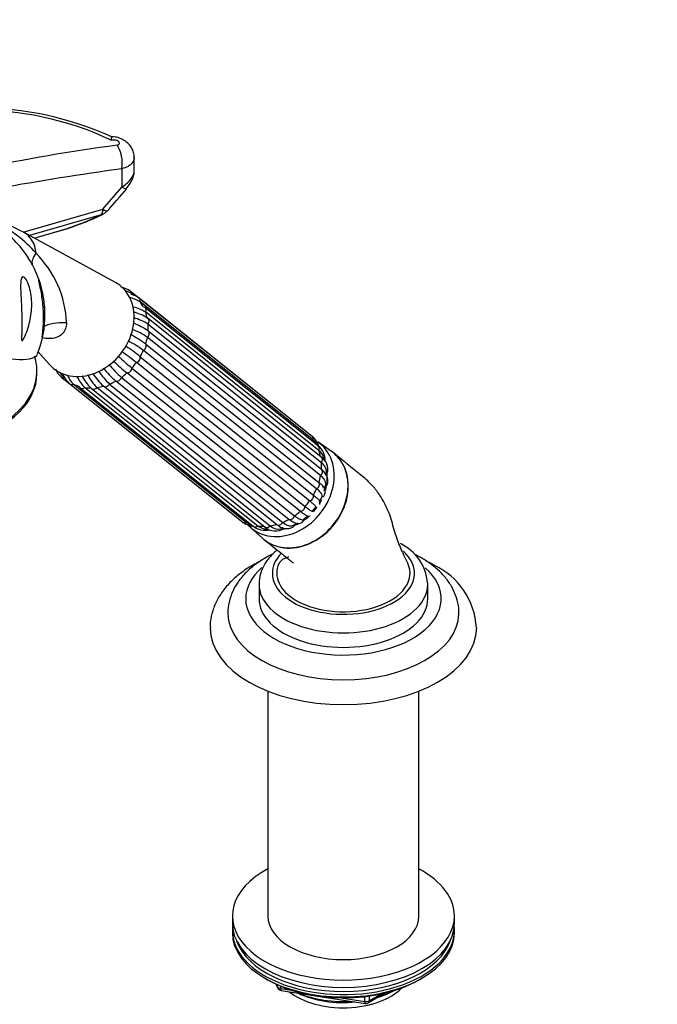
# Paper-space layout 'Layout1' of a CAD drawing. Units: millimetres. Extents: x 0 to 1892, y 0 to 2357.
# Drawn here: x 427 to 570, y 253 to 475 of the extents above; entities that cross this region are included whole.
import ezdxf
from ezdxf import colors
from ezdxf.entities.mleader import LeaderData, LeaderLine
from ezdxf.math import Vec2, Vec3

# ---------------------------------------------------------------- set-up
doc = ezdxf.new("R2010")
doc.units = ezdxf.units.MM
doc.layers.add('DV7_Défaut', color=7, linetype='Continuous')
doc.layers.add('Défaut', color=7, linetype='Continuous')

# ---------------------------------------------------------------- blocks, each defined once
blk = doc.blocks.new('_DOT')
at = {"color": 0}
blk.add_line((0, 0), (-1, 0), dxfattribs=at)
at = {"color": 0, "const_width": 0.333}
blk.add_lwpolyline([(-0.1665, 0, 1), (0.1665, 0, 1)], format="xyb", close=True, dxfattribs=at)
blk = doc.blocks.new('SE6')
at = {"layer": 'DV7_Défaut', "color": 7, "linetype": 'Continuous'}
for p, q in [((452.7, 440.92), (452.7, 443.83)), ((449.93, 441.33), (449.93, 437.22)), ((445.66, 432.25), (449.93, 437.22)), ((427.66, 427.07), (445.66, 432.25)), ((445.27, 430.97), (429.08, 426.31)), ((441.49, 429.27), (445.27, 430.97)), ((430.15, 425.72), (437.57, 427.86)), ((437.57, 427.86), (441.49, 429.27)), ((448.33, 415.82), (427.75, 427.03)), ((430.18, 425.71), (437.45, 427.8)), ((490.87, 382.57), (451.88, 413.72)), ((492.76, 381.03), (453.78, 412.17)), ((493.01, 380.21), (454.02, 411.36)), ((494.1, 378.94), (455.11, 410.08)), ((494.26, 377.88), (455.27, 409.02)), ((494.8, 376.43), (455.81, 407.58)), ((494.82, 375.15), (455.83, 406.3)), ((455.83, 404.82), (494.82, 373.68)), ((455.28, 401.87), (494.27, 370.72)), ((494.64, 372.23), (455.65, 403.37)), ((431.08, 400.13), (433.55, 397.32)), ((493.73, 369.29), (454.75, 400.44)), ((492.17, 366.56), (453.18, 397.7)), ((454.03, 399.01), (493.01, 367.87)), ((430.78, 395.16), (430.78, 395.57)), ((490.05, 364.2), (451.06, 395.35)), ((452.16, 396.44), (491.15, 365.3)), ((436.28, 394.43), (438.06, 393.02)), ((436.68, 394.56), (437.14, 394.13)), ((438.18, 392.89), (477.16, 361.75)), ((439.01, 392.83), (478, 361.69)), ((484.75, 361.24), (445.76, 392.39)), ((447.14, 392.86), (486.13, 361.72)), ((487.52, 362.39), (448.53, 393.53)), ((449.81, 394.35), (488.8, 363.2)), ((440.49, 392), (479.48, 360.86)), ((441.55, 392.08), (480.54, 360.93)), ((443.08, 391.83), (482.07, 360.69)), ((444.32, 392.09), (483.31, 360.94)), ((497.11, 377.68), (494.01, 379.84)), ((495.97, 372.2), (496, 373.1)), ((495.47, 368.91), (495.78, 370.1)), ((494.41, 366.43), (494.93, 367.42)), ((492.88, 364.28), (493.58, 365.11)), ((488.45, 361.1), (489.57, 361.61)), ((490.9, 362.48), (491.79, 363.16)), ((478.74, 360.72), (481.53, 358.17)), ((485.53, 360.28), (486.45, 360.44)), ((480.78, 347.8), (480.78, 344.54)), ((518.78, 344.54), (518.78, 347.8)), ((482.78, 323.73), (482.78, 273.09)), ((516.78, 273.09), (516.78, 323.73)), ((474.78, 273.09), (474.78, 271.46)), ((524.78, 271.46), (524.78, 273.09)), ((474.78, 269.83), (474.78, 269.29)), ((524.78, 269.29), (524.78, 269.83)), ((482.1, 259.09), (482.7, 258.74)), ((484.59, 257.76), (484.99, 256.9)), ((484.68, 257.72), (484.93, 257.17)), ((484.93, 257.17), (484.93, 257.6)), ((485.64, 257.3), (485.64, 256.76)), ((516.86, 258.74), (517.45, 259.09)), ((485.64, 256.76), (488.17, 256.37)), ((485.74, 256.33), (504.7, 253.4)), ((504.6, 253.83), (504.6, 254.94)), ((505.36, 253.52), (509.26, 255.78)), ((505.56, 253.98), (508.28, 255.55)), ((505.56, 255.06), (505.56, 253.98)), ((499.24, 254.66), (504.6, 253.83))]:
    blk.add_line(p, q, dxfattribs=at)
for centre, radius, start, end in [((417.34, 383.77), 70.75, 64.6471, 90.7024), ((417.37, 381.6), 73.44, 65.629, 89.8893), ((510.89, -8.7), 459.55, 97.7631, 101.679), ((541.14, -221.39), 668.96, 97.8367, 100.24499), ((109.53, 731.58), 451.1, 318.3538, 319.1892), ((412.78, 400.33), 30.6, 60.7215, 77.009), ((334.48, 672.97), 266.22, 293.7913, 294.6911), ((444.32, 433.8), 3, 294.4249, 319.149), ((411.32, 406.01), 25.23, 40.2226, 66.1157), ((409.7, 409.12), 22.69, 32.4084, 57.8576), ((436.62, 430.68), 3, 286.0699, 289.7869), ((440.54, 432.09), 3, 289.7905, 294.1419), ((411.49, 409.72), 20.82, 28.6435, 33.6631), ((414.09, 405.72), 23.38, 2.2247, 45.1485), ((409.94, 408.93), 22.56, 8.3273, 28.519), ((448.78, 409.4), 5.31, 54.2637, 80.3863), ((449.52, 409.39), 4.59, 54.9394, 74.801), ((450.61, 410.79), 2.82, 44.9834, 62.0305), ((451.2, 409.02), 4.08, 50.7491, 78.1708), ((409.69, 408.29), 22.91, 1.899, 9.8272), ((450.72, 406.39), 5.96, 56.4391, 81.7298), ((450.99, 402.49), 7.81, 56.7539, 79.1325), ((409.69, 408.29), 22.91, 337.7939, 0.9416), ((449.85, 399.11), 10.34, 55.9179, 75.1829), ((449.97, 397.53), 10.55, 56.2422, 75.8824), ((447.12, 392.3), 15.25, 55.1759, 68.9784), ((439.86, 380.84), 26.07, 53.7624, 62.682), ((446.93, 390.84), 15.27, 55.1758, 69.6765), ((403.6, 334.09), 82.21, 52.161, 54.9724), ((439.31, 379.37), 26.12, 53.7616, 62.5464), ((498.46, 452.61), 72.79, 227.2385, 230.5027), ((402.48, 332.43), 82.65, 52.1599, 55.0522), ((466.26, 413.2), 25.02, 219.6093, 228.9089), ((497.15, 451.25), 72.45, 227.3657, 230.5014), ((439.33, 398.11), 4.77, 202.9356, 230.3652), ((439.91, 397.65), 4.51, 209.432, 223.7226), ((442.52, 397.64), 6.43, 202.2713, 227.5247), ((443.06, 397.07), 5.86, 201.1662, 226.3836), ((450.05, 399.47), 10.32, 207.6421, 226.4734), ((451.43, 399.58), 10.33, 206.4033, 226.4738), ((455.79, 403.34), 14.85, 213.0755, 227.5107), ((457.18, 403.82), 14.87, 212.9253, 227.5118), ((464.95, 412.36), 24.98, 219.6652, 228.9076), ((446.88, 397.6), 7.67, 203.9923, 226.0056), ((489.72, 377.36), 4.77, 18.0594, 50.3652), ((489.99, 376.86), 4.51, 36.5396, 47.9774), ((488.51, 375.34), 6.62, 32.1782, 39.4984), ((491.45, 375.63), 4.24, 359.3617, 51.3454), ((492.1, 375.19), 3.45, 20.4194, 51.2584), ((492.86, 373.6), 3.43, 347.4791, 55.5743), ((487.7, 373.63), 8.12, 14.9692, 19.832), ((493.45, 366.12), 1.06, 340.6338, 20.1019), ((493.45, 366.12), 1.06, 272.1419, 289.3053), ((480.27, 366.06), 5.31, 234.2637, 262.1232), ((480.64, 365.44), 4.58, 234.9331, 245.2924), ((489.55, 363.11), 1.67, 234.6733, 331.6445), ((491.88, 364.19), 1.07, 258.1422, 293.7983), ((482.09, 367.13), 6.73, 240.0623, 244.5741), ((482.15, 364.24), 4.3, 231.6977, 283.3533), ((482.71, 363.69), 3.51, 231.7756, 261.3229), ((484.42, 363.27), 3.49, 227.6236, 306.092), ((483.8, 368.52), 8.41, 259.0055, 263.8699), ((485.14, 362.86), 2.65, 226.374, 278.4633), ((508.03, 347.22), 10.73, 4.6789, 64.829), ((513.13, 337.03), 16.62, 3.242, 64.9499), ((485.9, 257.32), 1, 204.8961, 261.206), ((504.86, 254.39), 1, 261.206, 300)]:
    blk.add_arc(centre, radius, start, end, dxfattribs=at)
for centre, major_axis, ratio, start_param, end_param in [((448.14, 443.39), (-0.57, 3.96), 0.449465, 4.099298, 5.604968), ((448.59, 438.77), (-2.28, 1.95), 0.139105, 2.31182, 3.14491), ((448.59, 438.77), (-2.28, 1.95), 0.139105, 3.14491, 3.175253), ((444.32, 433.8), (0.83, -2.88), 0.364532, 0.116639, 0.902037), ((444.32, 433.8), (-1.24, 2.73), 0.68662, 2.991978, 3.141593), ((444.32, 433.8), (-1.24, 2.73), 0.68662, 3.141593, 3.202669), ((444.32, 433.8), (-2.27, 1.96), 0.133943, 2.312605, 3.149393), ((436.62, 430.68), (-0.83, 2.88), 0.364532, 3.141593, 3.258232), ((436.62, 430.68), (-1.02, 2.82), 0.199425, 3.030777, 3.141098), ((440.54, 432.09), (-1.23, 2.74), 0.6687, 2.995325, 3.141593), ((440.54, 432.09), (-1.02, 2.82), 0.199967, 3.030765, 3.14104), ((440.54, 432.09), (-1.23, 2.74), 0.6687, 3.141593, 3.195023), ((423.62, 420.41), (-4.89, -6.12), 0.81339, 2.408771, 3.284093), ((443.16, 426.45), (13.35, 6.84), 0.27867, 2.630694, 3.100917), ((407.67, 408.72), (-23.28, 9.11), 0.207404, 6.283043, 9.424654), ((442.03, 405.7), (7.46, 9.34), 0.81339, 2.998648, 6.283185), ((442.03, 405.7), (7.46, 9.34), 0.81339, 0, 0.142945), ((451.26, 412.94), (-0.624, -0.781), 0.81339, 2.368427, 3.141942), ((453.15, 411.39), (-0.624, -0.781), 0.81339, 2.106628, 3.141981), ((445.03, 403.3), (7.58, 9.49), 0.81339, 5.946525, 6.079724), ((454.49, 409.3), (-0.624, -0.781), 0.81339, 3.141593, 3.636436), ((454.49, 409.3), (-0.624, -0.781), 0.81339, 1.844828, 3.141593), ((445.03, 403.3), (7.58, 9.49), 0.81339, 5.684726, 5.817924), ((444.01, 397.26), (13.31, -6.92), 0.477687, 2.312941, 2.851513), ((455.18, 406.8), (-0.624, -0.781), 0.81339, 3.141593, 3.374637), ((455.18, 406.8), (-0.624, -0.781), 0.81339, 1.583029, 3.141593), ((445.03, 403.3), (7.58, 9.49), 0.81339, 5.422926, 5.556125), ((455.19, 404.05), (-0.624, -0.781), 0.81339, 1.321229, 3.112837), ((454.5, 401.26), (-0.624, -0.781), 0.81339, 1.05943, 2.851038), ((445.03, 403.3), (7.58, 9.49), 0.81339, 5.161127, 5.294326), ((445.03, 403.3), (7.58, 9.49), 0.81339, 4.899328, 5.032526), ((445.03, 403.3), (-7.58, -9.49), 0.81339, 1.495936, 1.629134), ((453.16, 398.61), (-0.624, -0.781), 0.81339, 0.797631, 2.589239), ((400.78, 395.57), (-30, 0), 0.57735, 0, 3.12561), ((400.78, 395.16), (-30, 0), 0.57735, 0, 3.141593), ((400.78, 395.57), (-30, 0), 0.57735, 3.12561, 3.141593), ((445.03, 403.3), (-7.58, -9.49), 0.81339, 1.234136, 1.367335), ((451.27, 396.28), (-0.624, -0.781), 0.81339, 0.535831, 2.327439), ((436.91, 395.22), (0.624, 0.781), 0.81339, 3.141581, 3.898236), ((438.8, 393.67), (0.624, 0.781), 0.81339, 3.141839, 4.160035), ((445.03, 403.3), (-7.58, -9.49), 0.81339, 0.186939, 0.320137), ((445.03, 403.3), (-7.58, -9.49), 0.81339, 0.710537, 0.843736), ((446.37, 393.17), (-0.624, -0.781), 0.81339, 0.012232, 1.80384), ((445.03, 403.3), (-7.58, -9.49), 0.81339, 0.972337, 1.105535), ((448.96, 394.42), (-0.624, -0.781), 0.81339, 0.274032, 2.06564), ((441.12, 392.79), (0.624, 0.781), 0.81339, 2.630226, 3.141593), ((441.12, 392.79), (0.624, 0.781), 0.81339, 3.141593, 4.421834), ((445.03, 403.3), (-7.58, -9.49), 0.81339, 0.448738, 0.581937), ((443.7, 392.62), (0.624, 0.781), 0.81339, 2.892026, 3.141593), ((443.7, 392.62), (0.624, 0.781), 0.81339, 3.141593, 4.683634), ((490.25, 381.79), (-0.624, -0.781), 0.81339, 2.918413, 3.141593), ((486.8, 369.94), (-7.65, -9.57), 0.81339, 0, 3.195397), ((492.14, 380.25), (-0.624, -0.781), 0.81339, 2.106628, 3.141593), ((484.02, 372.16), (7.58, 9.49), 0.81339, 5.977817, 6.079724), ((489.75, 367.58), (-7.8, -9.77), 0.81339, 0, 3.195397), ((493.48, 378.16), (-0.624, -0.781), 0.81339, 1.844828, 3.141593), ((484.02, 372.16), (7.58, 9.49), 0.81339, 5.684726, 5.817924), ((494.17, 375.65), (-0.624, -0.781), 0.81339, 1.583029, 3.141593), ((484.02, 372.16), (7.58, 9.49), 0.81339, 5.422926, 5.556125), ((494.18, 372.91), (0.624, 0.781), 0.81339, 4.462822, 6.25443), ((486.8, 369.94), (-6.55, -8.2), 0.81339, 2.047939, 2.450915), ((493.49, 370.12), (0.624, 0.781), 0.81339, 4.201023, 5.992631), ((484.02, 372.16), (7.58, 9.49), 0.81339, 5.161127, 5.294326), ((484.02, 372.16), (7.58, 9.49), 0.81339, 4.899328, 5.032526), ((487.93, 369.04), (-5.62, -7.03), 0.81339, -4.084948, -4.016738), ((484.02, 372.16), (-7.58, -9.49), 0.81339, 1.495936, 1.629134), ((492.15, 367.47), (0.624, 0.781), 0.81339, 3.939223, 5.730831), ((486.8, 369.94), (-6.55, -8.2), 0.81339, 1.727925, 1.82387), ((484.02, 372.16), (-7.58, -9.49), 0.81339, 1.234136, 1.367335), ((490.26, 365.13), (0.624, 0.781), 0.81339, 3.677424, 5.469032), ((486.8, 369.94), (-6.55, -8.2), 0.81339, 1.508888, 1.629269), ((477.79, 362.53), (0.624, 0.781), 0.81339, 3.141593, 4.160035), ((484.02, 372.16), (-7.58, -9.49), 0.81339, 0.186939, 0.284789), ((486.8, 369.94), (-7.65, -9.57), 0.81339, 6.140864, 6.283185), ((485.36, 362.03), (0.624, 0.781), 0.81339, 3.153825, 4.945433), ((484.02, 372.16), (-7.58, -9.49), 0.81339, 0.972337, 1.105535), ((487.95, 363.28), (0.624, 0.781), 0.81339, 3.415624, 5.207233), ((486.8, 369.94), (-6.55, -8.2), 0.81339, 1.253519, 1.360988), ((480.11, 361.64), (0.624, 0.781), 0.81339, 3.141593, 4.421834), ((484.02, 372.16), (-7.58, -9.49), 0.81339, 0.448738, 0.581937), ((482.69, 361.47), (0.624, 0.781), 0.81339, 3.141593, 4.683634), ((484.02, 372.16), (-7.58, -9.49), 0.81339, 0.710537, 0.843736), ((486.8, 369.94), (-6.55, -8.2), 0.81339, 0.677643, 0.739863), ((487.93, 369.04), (-5.62, -7.03), 0.81339, 0.887561, 0.943355), ((486.8, 369.94), (-6.55, -8.2), 0.81339, 1.024097, 1.069235), ((489.75, 367.58), (-7.8, -9.77), 0.81339, 6.22938, 6.283185), ((499.78, 350.25), (-16, 0), 0.57735, 0, 3.707687), ((499.78, 350.25), (-16, 0), 0.57735, 5.774482, 6.283185), ((499.78, 350.25), (-15, 0), 0.57735, 0.785398, 3.40418), ((499.78, 344.54), (-22, 0), 0.57735, 5.69824, 6.283185), ((499.78, 344.54), (-22, 0), 0.57735, 0, 3.722553), ((499.78, 350.25), (15, 0), 0.57735, 2.883569, 3.926991), ((499.78, 347.8), (-19, 0), 0.57735, 6.270939, 6.283185), ((499.78, 347.8), (-19, 0), 0.57735, 0, 3.141593), ((499.78, 347.8), (-19, 0), 0.57735, 3.141593, 3.162429), ((499.78, 344.54), (-19, 0), 0.57735, 0, 3.141593), ((499.78, 341.27), (-26, 0), 0.57735, 0.009136, 3.129502), ((499.78, 338), (-30, 0), 0.57735, 0.001409, 3.140154), ((499.78, 273.09), (25, 0), 0.57735, 2.318559, 6.283185), ((499.78, 273.09), (25, 0), 0.57735, 0, 0.823034), ((499.78, 273.09), (17, 0), 0.57735, 3.141593, 6.283185), ((499.78, 269.83), (25, 0), 0.57735, 3.084994, 6.283185), ((499.78, 271.46), (25, 0), 0.57735, 3.141593, 6.283185), ((499.78, 269.83), (25, 0), 0.57735, 0, 0.056599), ((499.78, 269.29), (25, 0), 0.57735, 3.141593, 6.283185), ((499.78, 270.24), (24.5, 0), 0.57735, 3.337662, 6.09657), ((499.78, 268.6), (24.15, 0), 0.57735, 3.926991, 5.497787), ((485.9, 257.32), (-1, 0), 0.57735, 0.261799, 1.308997), ((485.9, 257.32), (0.907, 0.421), 0.788675, 2.790713, 3.141593), ((485.9, 257.32), (0.153, 0.988), 0.211325, 2.202711, 3.141593), ((499.78, 261.09), (-15, 0), 0.57735, 0.62119, 2.635751), ((499.78, 262.89), (-16.09, 0), 0.57735, 0.87413, 1.743864), ((499.78, 263.63), (-17, 0), 0.57735, 0.936521, 1.681473), ((499.78, 262.89), (-16.09, 0), 0.57735, 2.064788, 2.356194), ((499.78, 263.63), (-17, 0), 0.57735, -4.21046, -3.991984), ((504.86, 254.39), (-1, 0), 0.57735, 1.308997, 2.356194), ((504.86, 254.39), (0.153, 0.988), 0.211325, 2.202711, 3.141593), ((504.86, 254.39), (-0.5, 0.866), 0.57735, 3.141593, 3.926991)]:
    blk.add_ellipse(centre, major_axis=major_axis, ratio=ratio, start_param=start_param, end_param=end_param, dxfattribs=at)
for points, knots in [([(447.63, 447.71), (447.62, 447.79), (447.61, 447.86), (447.59, 447.99), (447.59, 448.05), (447.59, 448.22), (447.6, 448.32), (447.63, 448.45), (447.64, 448.5), (447.66, 448.54), (447.67, 448.54), (447.68, 448.54)], [0, 0, 0, 0, 0.1425032, 0.1425032, 0.2850065, 0.2850065, 0.5700129, 0.5700129, 0.8550194, 0.8550194, 1, 1, 1, 1]), ([(448.81, 446.64), (448.91, 446.65), (449, 446.68), (449.08, 446.72), (449.16, 446.75), (449.22, 446.8), (449.27, 446.85), (449.32, 446.9), (449.35, 446.96), (449.36, 447.02), (449.37, 447.08), (449.36, 447.15), (449.33, 447.22), (449.31, 447.28), (449.26, 447.35), (449.2, 447.41), (449.14, 447.48), (449.06, 447.53), (448.97, 447.59), (448.88, 447.64), (448.78, 447.68), (448.67, 447.72), (448.57, 447.75), (448.45, 447.78), (448.34, 447.79), (448.23, 447.81), (448.11, 447.81), (448.01, 447.8), (447.91, 447.79), (447.81, 447.78), (447.72, 447.75), (447.69, 447.74), (447.66, 447.72), (447.63, 447.71)], [0, 0, 0, 0, 0.096319, 0.096319, 0.096319, 0.192636, 0.192636, 0.192636, 0.288994, 0.288994, 0.288994, 0.385503, 0.385503, 0.385503, 0.48221, 0.48221, 0.48221, 0.579085, 0.579085, 0.579085, 0.676023, 0.676023, 0.676023, 0.772881, 0.772881, 0.772881, 0.869538, 0.869538, 0.869538, 0.965959, 0.965959, 0.965959, 1, 1, 1, 1]), ([(452.64, 443.83), (452.66, 444.03), (452.7, 444.61), (452.36, 445.63), (451.72, 446.67), (450.83, 447.51), (449.71, 448.14), (448.59, 448.5), (447.92, 448.49), (447.67, 448.48)], [0, 0, 0, 0, 0.072589, 0.243497, 0.401593, 0.557003, 0.722634, 0.908783, 1, 1, 1, 1]), ([(452.7, 443.83), (452.7, 443.74), (452.69, 443.65), (452.62, 443.24), (452.48, 442.93), (452.12, 442.49), (451.98, 442.36), (451.67, 442.1), (451.49, 441.98), (450.89, 441.64), (450.44, 441.46), (449.93, 441.33)], [0, 0, 0, 0, 0.082428, 0.082428, 0.388285, 0.388285, 0.541214, 0.541214, 0.694143, 0.694143, 1, 1, 1, 1]), ([(449.93, 437.22), (450.91, 437.85), (451.73, 438.62), (452.53, 439.94), (452.69, 440.46), (452.69, 440.92)], [0, 0, 0, 0, 0.610792, 0.610792, 1, 1, 1, 1]), ([(450.87, 436.83), (451.22, 437.26), (451.8, 438), (452.41, 439.26), (452.7, 440.26), (452.67, 440.75), (452.66, 440.9)], [0, 0, 0, 0, 0.327794, 0.653745, 0.905469, 1, 1, 1, 1]), ([(428.49, 404.63), (428.26, 404.02), (428.01, 403.42), (427.65, 402.81), (427.61, 402.74), (427.52, 402.63), (427.46, 402.56), (427.37, 402.61), (427.36, 402.69), (427.35, 402.83), (427.34, 402.91), (427.34, 403.3), (427.35, 403.62), (427.39, 405.23), (427.41, 406.56), (427.36, 409.2), (427.3, 410.51), (427.17, 413.12), (427.08, 414.42), (427.14, 415.85), (427.17, 416.12), (427.26, 416.61), (427.33, 416.83), (427.59, 417.06), (427.79, 417.02), (428.19, 416.65), (428.37, 416.38), (428.83, 415.5), (429.05, 414.85), (429.38, 413.55), (429.48, 412.9), (429.68, 410.94), (429.63, 409.62), (429.27, 407.08), (428.95, 405.84), (428.49, 404.63)], [0, 0, 0, 0, 0.0625, 0.0625, 0.070313, 0.070313, 0.078125, 0.078125, 0.085938, 0.085938, 0.09375, 0.09375, 0.125, 0.125, 0.25, 0.25, 0.375, 0.375, 0.5, 0.5, 0.53125, 0.53125, 0.5625, 0.5625, 0.59375, 0.59375, 0.625, 0.625, 0.6875, 0.6875, 0.75, 0.75, 0.875, 0.875, 1, 1, 1, 1]), ([(431.95, 403.52), (431.92, 403.48), (431.93, 403.6), (431.95, 403.83), (431.97, 403.97), (432.02, 404.38), (432.05, 404.66), (432.13, 405.53), (432.17, 406.11), (432.24, 407.87), (432.21, 409.08), (432.01, 411.47), (431.85, 412.65), (431.53, 414.36), (431.41, 414.92), (431.25, 415.66), (431.2, 415.9), (431.13, 416.28), (431.1, 416.43), (431.14, 416.46), (431.21, 416.34), (431.36, 415.95), (431.45, 415.69), (431.7, 414.91), (431.86, 414.32), (432.27, 412.56), (432.45, 411.34), (432.62, 408.97), (432.61, 407.78), (432.46, 406.08), (432.39, 405.52), (432.25, 404.7), (432.19, 404.43), (432.1, 404.04), (432.07, 403.92), (432.01, 403.68), (431.97, 403.56), (431.95, 403.52)], [0, 0, 0, 0, 0.015625, 0.015625, 0.03125, 0.03125, 0.0625, 0.0625, 0.125, 0.125, 0.25, 0.25, 0.375, 0.375, 0.4375, 0.4375, 0.46875, 0.46875, 0.5, 0.5, 0.53125, 0.53125, 0.5625, 0.5625, 0.625, 0.625, 0.75, 0.75, 0.875, 0.875, 0.9375, 0.9375, 0.96875, 0.96875, 0.984375, 0.984375, 1, 1, 1, 1]), ([(437.46, 406.63), (437.44, 406.19), (437.37, 405.75), (437.07, 404.91), (436.82, 404.49), (436.11, 403.78), (435.64, 403.49), (434.56, 403.13), (433.97, 403.07), (432.91, 403.09), (432.45, 403.15), (431.99, 403.25)], [0, 0, 0, 0, 0.209162, 0.209162, 0.418325, 0.418325, 0.627487, 0.627487, 0.83665, 0.83665, 1, 1, 1, 1]), ([(430.74, 395.22), (430.76, 395.39), (430.85, 396.31), (430.65, 397.68), (430.36, 398.82), (430.26, 399.14)], [0, 0, 0, 0, 0.116618, 0.746428, 1, 1, 1, 1]), ([(482, 357.78), (482.31, 357.54), (482.63, 357.31), (484.12, 356.45), (485.46, 356.07), (488.26, 355.91), (489.74, 356.13), (492.6, 357.14), (494, 357.92), (496.51, 359.94), (497.61, 361.16), (499.4, 363.91), (500.05, 365.39), (500.62, 367.66), (500.74, 368.42), (500.85, 369.92), (500.83, 370.67), (500.56, 372.82), (500.09, 374.17), (498.65, 376.44), (497.68, 377.38), (496.52, 378.05)], [0, 0, 0, 0, 0.035868, 0.035868, 0.156385, 0.156385, 0.276901, 0.276901, 0.397418, 0.397418, 0.517934, 0.517934, 0.638451, 0.638451, 0.698709, 0.698709, 0.758967, 0.758967, 0.879484, 0.879484, 1, 1, 1, 1]), ([(514.26, 352.5), (513.64, 353.8), (512.64, 355.93), (511.23, 359.68), (510.42, 363.14), (509.23, 365.73), (507.87, 368.04), (506.23, 370.22), (503.81, 372.28), (500.74, 374.78), (498.74, 376.39), (497.44, 377.44)], [0, 0, 0, 0, 0.114438, 0.22182, 0.343361, 0.431693, 0.489588, 0.570304, 0.681383, 0.824553, 1, 1, 1, 1]), ([(496.01, 373.12), (496, 373.27), (495.97, 373.42), (495.86, 373.86), (495.73, 374.14), (495.35, 374.67), (495.11, 374.92), (494.82, 375.15)], [0, 0, 0, 0, 0.207046, 0.207046, 0.603523, 0.603523, 1, 1, 1, 1]), ([(495.82, 369.73), (495.96, 369.95), (496.26, 370.44), (496.36, 371.46), (495.98, 372.47), (495.39, 373.2), (494.96, 373.56), (494.8, 373.69)], [0, 0, 0, 0, 0.162298, 0.410085, 0.643539, 0.888902, 1, 1, 1, 1]), ([(494.27, 370.72), (494.56, 370.49), (494.8, 370.26), (495.08, 369.97), (495.15, 369.88), (495.21, 369.8)], [0, 0, 0, 0, 0.711283, 0.711283, 1, 1, 1, 1]), ([(495.81, 370.09), (495.81, 370.1), (495.81, 370.11), (495.85, 370.35), (495.83, 370.58), (495.68, 371.04), (495.55, 371.28), (495.17, 371.75), (494.93, 371.99), (494.64, 372.23)], [0, 0, 0, 0, 0.015062, 0.015062, 0.343375, 0.343375, 0.671687, 0.671687, 1, 1, 1, 1]), ([(494.96, 367.41), (494.98, 367.46), (494.99, 367.51), (495.02, 367.7), (494.98, 367.86), (494.8, 368.22), (494.66, 368.41), (494.27, 368.84), (494.03, 369.06), (493.73, 369.29)], [0, 0, 0, 0, 0.108562, 0.108562, 0.405708, 0.405708, 0.702854, 0.702854, 1, 1, 1, 1]), ([(495.1, 367.36), (495.3, 367.56), (495.64, 367.91), (495.73, 368.81), (495.49, 369.43), (495.25, 369.72), (495.14, 369.85)], [0, 0, 0, 0, 0.25393, 0.548643, 0.82552, 1, 1, 1, 1]), ([(493.6, 365.09), (493.62, 365.11), (493.62, 365.14), (493.59, 365.24), (493.52, 365.34), (493.29, 365.59), (493.13, 365.74), (492.72, 366.11), (492.46, 366.32), (492.17, 366.56)], [0, 0, 0, 0, 0.140416, 0.140416, 0.426944, 0.426944, 0.713472, 0.713472, 1, 1, 1, 1]), ([(493.01, 367.87), (493.31, 367.63), (493.56, 367.42), (493.98, 367.05), (494.14, 366.9), (494.36, 366.65), (494.43, 366.55), (494.45, 366.49)], [0, 0, 0, 0, 0.338474, 0.338474, 0.676948, 0.676948, 1, 1, 1, 1]), ([(491.69, 363.13), (491.62, 363.14), (491.52, 363.18), (491.25, 363.33), (491.06, 363.45), (490.6, 363.77), (490.34, 363.97), (490.05, 364.2)], [0, 0, 0, 0, 0.289392, 0.289392, 0.644696, 0.644696, 1, 1, 1, 1]), ([(491.15, 365.3), (491.45, 365.07), (491.71, 364.87), (492.16, 364.55), (492.35, 364.42), (492.65, 364.26), (492.77, 364.22), (492.88, 364.22), (492.9, 364.23), (492.92, 364.25)], [0, 0, 0, 0, 0.286671, 0.286671, 0.573342, 0.573342, 0.860013, 0.860013, 1, 1, 1, 1]), ([(486.13, 361.72), (486.42, 361.48), (486.71, 361.3), (487.26, 361.04), (487.52, 360.96), (488.01, 360.92), (488.24, 360.96), (488.46, 361.05), (488.47, 361.05), (488.47, 361.05)], [0, 0, 0, 0, 0.331063, 0.331063, 0.662127, 0.662127, 0.99319, 0.99319, 1, 1, 1, 1]), ([(488.63, 361.67), (488.54, 361.71), (488.44, 361.76), (488.08, 361.97), (487.81, 362.15), (487.52, 362.39)], [0, 0, 0, 0, 0.292333, 0.292333, 1, 1, 1, 1]), ([(488.8, 363.2), (489.1, 362.97), (489.37, 362.78), (489.87, 362.49), (490.09, 362.4), (490.48, 362.31), (490.65, 362.31), (490.84, 362.38), (490.89, 362.41), (490.93, 362.44)], [0, 0, 0, 0, 0.2983438, 0.2983438, 0.5966877, 0.5966877, 0.8950315, 0.8950315, 1, 1, 1, 1]), ([(484.74, 361.25), (484.97, 361.08), (485.5, 360.69), (486.43, 360.3), (487.54, 360.26), (488.39, 360.65), (488.74, 361.01), (488.86, 361.14)], [0, 0, 0, 0, 0.15564, 0.414694, 0.644464, 0.891574, 1, 1, 1, 1]), ([(481.99, 357.79), (482.69, 357.23), (483.85, 356.31), (485.59, 354.94), (486.88, 353.9), (487.73, 353.21), (488.22, 352.81), (488.5, 352.58), (488.53, 352.55), (488.54, 352.55)], [0, 0, 0, 0, 0.265108, 0.524781, 0.727644, 0.842157, 0.923417, 0.973892, 1, 1, 1, 1]), ([(484.87, 355.5), (484.59, 355.28), (483.68, 354.49), (482.45, 353.07), (481.39, 351.15), (480.83, 349.4), (480.84, 348.38), (480.84, 347.98)], [0, 0, 0, 0, 0.114135, 0.384805, 0.61895, 0.870499, 1, 1, 1, 1]), ([(480.88, 352.89), (480.46, 352.67), (479.05, 351.93), (476.83, 350.49), (474.45, 348.46), (472.5, 346.21), (471.03, 343.78), (470.13, 341.27), (469.74, 339.25), (469.81, 338.23), (469.83, 337.97)], [0, 0, 0, 0, 0.063309, 0.217436, 0.3719, 0.525244, 0.675507, 0.821043, 0.961683, 1, 1, 1, 1]), ([(483.78, 354.55), (483.43, 354.37), (482.13, 353.7), (480.06, 352.39), (477.81, 350.47), (476.06, 348.39), (474.76, 346.15), (474.01, 343.84), (473.7, 342.04), (473.79, 341.19), (473.8, 341.09)], [0, 0, 0, 0, 0.059552, 0.221598, 0.38418, 0.545268, 0.686329, 0.837497, 0.983152, 1, 1, 1, 1]), ([(487.47, 353.86), (487.3, 353.88), (486.65, 353.67), (485.82, 353.21), (485.5, 352.81), (485.29, 352.49)], [0, 0, 0, 0, 0.208877, 0.470411, 1, 1, 1, 1]), ([(517.33, 353.72), (516.79, 354.02), (516.28, 354.29), (515.73, 354.57), (515.68, 354.59)], [0, 0, 0, 0, 0.903453, 1, 1, 1, 1]), ([(525.72, 341.03), (525.74, 341.34), (525.82, 342.33), (525.46, 344.22), (524.65, 346.44), (523.37, 348.56), (521.68, 350.53), (519.61, 352.3), (518.15, 353.21), (517.33, 353.72)], [0, 0, 0, 0, 0.054403, 0.209239, 0.363606, 0.520565, 0.682451, 0.849889, 1, 1, 1, 1]), ([(520.16, 352.08), (519.59, 352.4), (519.06, 352.69), (518.49, 352.98), (518.44, 353)], [0, 0, 0, 0, 0.918258, 1, 1, 1, 1])]:
    blk.add_open_spline(points, degree=3, knots=knots, dxfattribs=at)
blk.add_open_spline([(437.63, 427.86), (438.17, 428.05), (439.48, 428.52), (441.55, 429.27)], degree=3, dxfattribs=at)

psp = doc.layouts.get("Layout1")

# ---------------------------------------------------------------- block references
at = {"layer": 'Défaut'}
psp.add_blockref('SE6', (0, 0), dxfattribs=at)

# ---------------------------------------------------------------- leaders
at = {"layer": 'Défaut', "color": 7, "linetype": 'Continuous'}
ml = psp.add_multileader_mtext('Standard', dxfattribs=at)
ml.set_content('{\\pxsm0.9;\\fSolid Edge ISO|b1||i0||c0|p34;\\W1.;15/12/2014\\P}', color=256)
ml.set_leader_properties()
ml.set_arrow_properties(name='DOT')
ml.build(insert=Vec2(0, 0))
ml.multileader.update_dxf_attribs({"leader_type": 0, "dogleg_length": 0, "arrow_head_size": 12})
ctx = ml.context
ctx.base_point, ctx.char_height, ctx.arrow_head_size, ctx.landing_gap_size = Vec3(1802.01, 2350.31), 12, 12, 4.2
notes = []
notes.append((ctx, [(0, (0, 0, 0), (0, 0), (1, 0), 1, [])]))
ctx.mtext.insert = Vec3(1806.21, 2356.43)
for ctx, leaders in notes:
    for number, flags, end, landing, length, lines in leaders:
        leader = LeaderData()
        leader.index, (leader.has_last_leader_line, leader.has_dogleg_vector, leader.attachment_direction) = number, flags
        leader.last_leader_point, leader.dogleg_vector, leader.dogleg_length = Vec3(end), Vec3(landing), length
        for number, points, colour, breaks in lines:
            line = LeaderLine()
            line.index, line.vertices, line.color, line.breaks = number, Vec3.list(points), colors.encode_raw_color(colour), breaks
            leader.lines.append(line)
        ctx.leaders.append(leader)

doc.saveas('drawing.dxf')
